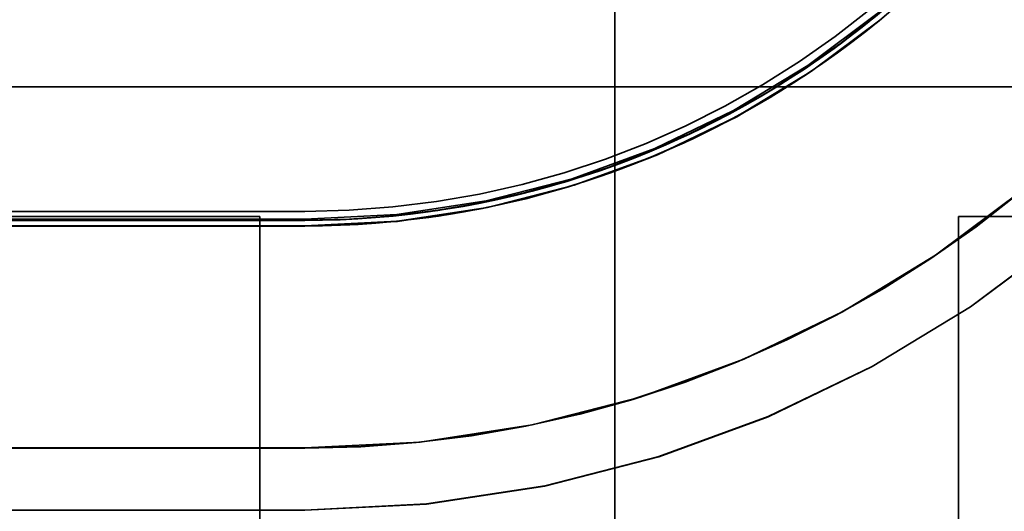
# Model space of a CAD drawing. Units: inches. Extents: x 0.5 to 21.5, y 0.2 to 16.7.
# Drawn here: x 4.1 to 4.2, y 13.8 to 13.9 of the extents above; entities that cross this region are included whole.
import ezdxf

# ---------------------------------------------------------------- set-up
doc = ezdxf.new("R2010")
doc.units = ezdxf.units.IN
doc.header["$MEASUREMENT"] = 0
doc.linetypes.add('DASHED', pattern=[0.2067, 0.1654, -0.0413])
doc.layers.add('Hidden (ANSI)', color=7, linetype='DASHED', lineweight=35)

msp = doc.modelspace()

# ---------------------------------------------------------------- linework, layer by layer
at = {"layer": 'Hidden (ANSI)'}
for p, q in [((4.189841441854359, 13.87206155785674), (4.189841441854359, 13.77306375028338)), ((4.189841441854342, 13.77306375028338), (4.189841441854342, 13.87206155785674)), ((4.189841441854341, 13.85349647748309), (3.79534144185434, 13.85349647748309)), ((4.584341441854334, 13.85349647748309), (4.189841441854336, 13.85349647748309)), ((4.922216441854333, 13.84471624374008), (3.047216441854332, 13.84471624374008)), ((3.798663895453488, 13.84252550460504), (4.162563895453486, 13.84252550460503)), ((3.825595738430772, 13.84206155786938), (4.158591441854341, 13.84206155786938)), ((4.158591441854341, 13.84205924933161), (3.825595738430772, 13.84205924933161)), ((4.158591441854341, 13.84206155786938), (4.158591441854341, 13.74756155790923)), ((4.220095738430789, 13.74756155790923), (4.220095738430789, 13.84206155786938)), ((4.220095738430789, 13.84206155786938), (4.553091441854357, 13.84206155786938)), ((4.553091441854352, 13.84205924933161), (4.220095738430784, 13.84205924933161)), ((4.162563895453486, 13.8418393424967), (3.798663895453488, 13.8418393424967)), ((3.798663895453488, 13.84175056930214), (4.162563895453486, 13.84175056930214)), ((3.798663895453489, 13.84175009929298), (4.162563895453486, 13.84175009929297)), ((3.798663895453489, 13.84174951852876), (4.162563895453486, 13.84174951852876)), ((3.798663895453489, 13.84174893776454), (4.162563895453486, 13.84174893776454)), ((3.798663895453489, 13.84174835700032), (4.162563895453486, 13.84174835700032)), ((3.798663895453489, 13.8417477762361), (4.162563895453486, 13.8417477762361)), ((3.798663895453489, 13.84174719547188), (4.162563895453486, 13.84174719547188)), ((3.798663895453489, 13.84174661470766), (4.162563895453486, 13.84174661470766)), ((3.798663895453489, 13.84174603394345), (4.162563895453486, 13.84174603394344)), ((3.798663895453489, 13.84174545317923), (4.162563895453486, 13.84174545317922)), ((3.798663895453489, 13.84174487241501), (4.162563895453486, 13.84174487241501)), ((3.798663895453488, 13.84174429165079), (4.162563895453486, 13.84174429165079)), ((3.798663895453488, 13.84174371088657), (4.162563895453486, 13.84174371088657)), ((3.798663895453488, 13.84174313012235), (4.162563895453486, 13.84174313012235)), ((3.798663895453488, 13.84174254935813), (4.162563895453486, 13.84174254935813)), ((3.798663895453488, 13.84174196859391), (4.162563895453486, 13.84174196859391)), ((3.798663895453488, 13.8417413878297), (4.162563895453486, 13.84174138782969)), ((3.798663895453488, 13.84174080706548), (4.162563895453486, 13.84174080706548)), ((3.798663895453488, 13.84174022630126), (4.162563895453486, 13.84174022630126)), ((3.798663895453488, 13.84173964553704), (4.162563895453486, 13.84173964553703)), ((3.798663895453488, 13.84173906477282), (4.162563895453486, 13.84173906477282)), ((3.798663895453488, 13.8417384840086), (4.162563895453486, 13.8417384840086)), ((3.798663895453488, 13.84173790324438), (4.162563895453486, 13.84173790324438)), ((3.798663895453488, 13.84173732248016), (4.162563895453486, 13.84173732248016)), ((3.798663895453488, 13.84173674171595), (4.162563895453486, 13.84173674171594)), ((3.798663895453488, 13.84173616095172), (4.162563895453486, 13.84173616095172)), ((3.798663895453489, 13.84173558018751), (4.162563895453486, 13.84173558018751)), ((3.798663895453489, 13.84173499942329), (4.162563895453486, 13.84173499942329)), ((3.798663895453489, 13.84173441865907), (4.162563895453486, 13.84173441865907)), ((3.798663895453489, 13.84173383789485), (4.162563895453486, 13.84173383789485)), ((3.798663895453489, 13.84173325713063), (4.162563895453486, 13.84173325713063)), ((3.798663895453489, 13.84173267636642), (4.162563895453486, 13.84173267636641)), ((3.798663895453489, 13.84173209560219), (4.162563895453486, 13.84173209560219)), ((3.798663895453489, 13.84173151483798), (4.162563895453486, 13.84173151483797)), ((3.798663895453489, 13.84173093407376), (4.162563895453486, 13.84173093407375)), ((3.798663895453489, 13.84173035330954), (4.162563895453486, 13.84173035330954)), ((3.798663895453489, 13.84172977254532), (4.162563895453486, 13.84172977254532)), ((3.798663895453489, 13.8417291917811), (4.162563895453486, 13.8417291917811)), ((4.162563895453486, 13.84172842911821), (3.798663895453489, 13.84172842911822)), ((3.798663895453489, 13.84172842911409), (4.162563895453486, 13.84172842911409)), ((4.162563895453486, 13.84123978306302), (3.798663895453488, 13.84123978306302)), ((4.162563895453486, 13.84123906477303), (3.798663895453488, 13.84123906477303)), ((4.162563895453486, 13.84123848400881), (3.798663895453488, 13.84123848400881)), ((4.162563895453486, 13.84123790324459), (3.798663895453488, 13.84123790324459)), ((4.162563895453486, 13.84123732248037), (3.798663895453488, 13.84123732248037)), ((4.162563895453486, 13.84123674171615), (3.798663895453488, 13.84123674171616)), ((4.162563895453486, 13.84123616095193), (3.798663895453488, 13.84123616095194)), ((4.162563895453486, 13.84123558018772), (3.798663895453489, 13.84123558018772)), ((4.162563895453486, 13.8412349994235), (3.798663895453489, 13.8412349994235)), ((4.162563895453486, 13.84123441865928), (3.798663895453489, 13.84123441865928)), ((4.162563895453486, 13.84123383789506), (3.798663895453489, 13.84123383789506)), ((4.162563895453486, 13.84123325713084), (3.798663895453489, 13.84123325713084)), ((4.162563895453486, 13.84123267636662), (3.798663895453489, 13.84123267636663)), ((4.162563895453486, 13.8412320956024), (3.798663895453489, 13.84123209560241)), ((4.162563895453486, 13.84123151483819), (3.798663895453489, 13.84123151483819)), ((4.162563895453486, 13.84123093407397), (3.798663895453489, 13.84123093407397)), ((4.162563895453486, 13.84123035330975), (3.798663895453489, 13.84123035330975)), ((4.162563895453486, 13.84122977254553), (3.798663895453489, 13.84122977254553)), ((4.162563895453486, 13.84122919178131), (3.798663895453489, 13.84122919178131)), ((3.798663895453489, 13.84122842911843), (4.162563895453486, 13.84122842911842)), ((4.162563895453486, 13.84175009929297), (4.162563895453486, 13.84175056930214)), ((4.162563895453486, 13.84174951852876), (4.162563895453486, 13.84175002669745)), ((4.162563895453486, 13.84174893776454), (4.162563895453486, 13.84174944593323)), ((4.162563895453486, 13.84174835700032), (4.162563895453486, 13.84174886516901)), ((4.162563895453486, 13.8417477762361), (4.162563895453486, 13.84174828440479)), ((4.162563895453486, 13.84174719547188), (4.162563895453486, 13.84174770364057)), ((4.162563895453486, 13.84174661470766), (4.162563895453486, 13.84174712287635)), ((4.162563895453486, 13.84174603394344), (4.162563895453486, 13.84174654211214)), ((4.162563895453486, 13.84174545317922), (4.162563895453486, 13.84174596134791)), ((4.162563895453486, 13.84174487241501), (4.162563895453486, 13.8417453805837)), ((4.162563895453486, 13.84174429165079), (4.162563895453486, 13.84174479981948)), ((4.162563895453486, 13.84174371088657), (4.162563895453486, 13.84174421905526)), ((4.162563895453486, 13.84174313012235), (4.162563895453486, 13.84174363829104)), ((4.162563895453486, 13.84174254935813), (4.162563895453486, 13.84174305752682)), ((4.162563895453486, 13.84174196859391), (4.162563895453486, 13.8417424767626)), ((4.162563895453486, 13.84174138782969), (4.162563895453486, 13.84174189599838)), ((4.162563895453486, 13.84174080706548), (4.162563895453486, 13.84174131523417)), ((4.162563895453486, 13.84174022630126), (4.162563895453486, 13.84174073446995)), ((4.162563895453486, 13.84173964553704), (4.162563895453486, 13.84174015370573)), ((4.162563895453486, 13.84173906477282), (4.162563895453486, 13.84173957294151)), ((4.162563895453486, 13.8417384840086), (4.162563895453486, 13.84173899217729)), ((4.162563895453486, 13.84173790324438), (4.162563895453486, 13.84173841141307)), ((4.162563895453486, 13.84173732248016), (4.162563895453486, 13.84173783064885)), ((4.162563895453486, 13.84173674171594), (4.162563895453486, 13.84173724988463)), ((4.162563895453486, 13.84173616095172), (4.162563895453486, 13.84173666912042)), ((4.162563895453486, 13.84173558018751), (4.162563895453486, 13.8417360883562)), ((4.162563895453486, 13.84173499942329), (4.162563895453486, 13.84173550759198)), ((4.162563895453486, 13.84173441865907), (4.162563895453486, 13.84173492682776)), ((4.162563895453486, 13.84173383789485), (4.162563895453486, 13.84173434606354)), ((4.162563895453486, 13.84173325713063), (4.162563895453486, 13.84173376529932)), ((4.162563895453486, 13.84173267636641), (4.162563895453486, 13.8417331845351)), ((4.162563895453486, 13.84173209560219), (4.162563895453486, 13.84173260377089)), ((4.162563895453486, 13.84173151483797), (4.162563895453486, 13.84173202300666)), ((4.162563895453486, 13.84173093407375), (4.162563895453486, 13.84173144224245)), ((4.162563895453486, 13.84173035330954), (4.162563895453486, 13.84173086147823)), ((4.162563895453486, 13.84172977254532), (4.162563895453486, 13.84173028071401)), ((4.162563895453486, 13.8417291917811), (4.162563895453486, 13.84172969994979)), ((4.162563895453486, 13.84172842911821), (4.162563895453486, 13.84172911918557)), ((4.162563895453486, 13.84123906477303), (4.162563895453486, 13.84123957294172)), ((4.162563895453486, 13.84123848400881), (4.162563895453486, 13.8412389921775)), ((4.162563895453486, 13.84123790324459), (4.162563895453486, 13.84123841141329)), ((4.162563895453486, 13.84123732248037), (4.162563895453486, 13.84123783064906)), ((4.162563895453486, 13.84123674171615), (4.162563895453486, 13.84123724988485)), ((4.162563895453486, 13.84123616095193), (4.162563895453486, 13.84123666912063)), ((4.162563895453486, 13.84123558018772), (4.162563895453486, 13.84123608835641)), ((4.162563895453486, 13.8412349994235), (4.162563895453486, 13.84123550759219)), ((4.162563895453486, 13.84123441865928), (4.162563895453486, 13.84123492682797)), ((4.162563895453486, 13.84123383789506), (4.162563895453486, 13.84123434606375)), ((4.162563895453486, 13.84123325713084), (4.162563895453486, 13.84123376529953)), ((4.162563895453486, 13.84123267636662), (4.162563895453486, 13.84123318453531)), ((4.162563895453486, 13.8412320956024), (4.162563895453486, 13.8412326037711)), ((4.162563895453486, 13.84123151483819), (4.162563895453486, 13.84123202300688)), ((4.162563895453486, 13.84123093407397), (4.162563895453486, 13.84123144224266)), ((4.162563895453486, 13.84123035330975), (4.162563895453486, 13.84123086147844)), ((4.162563895453486, 13.84122977254553), (4.162563895453486, 13.84123028071422)), ((4.162563895453486, 13.84122919178131), (4.162563895453486, 13.84122969995)), ((4.162563895453486, 13.84122842911842), (4.162563895453486, 13.84122911918578)), ((4.162563895453487, 13.82170020778487), (3.79866389545257, 13.82170020772356)), ((3.798663895453489, 13.82168978306715), (4.162563895453486, 13.82168978306714)), ((3.798663895453489, 13.82168906478127), (4.162563895453486, 13.82168906478127)), ((3.798663895453489, 13.82168848401706), (4.162563895453486, 13.82168848401705)), ((3.798663895453489, 13.82168790325284), (4.162563895453486, 13.82168790325283)), ((3.798663895453489, 13.82168732248862), (4.162563895453486, 13.82168732248861)), ((3.798663895453489, 13.8216867417244), (4.162563895453486, 13.8216867417244)), ((3.798663895453489, 13.82168616096018), (4.162563895453486, 13.82168616096018)), ((3.798663895453489, 13.82168558019596), (4.162563895453486, 13.82168558019596)), ((3.798663895453489, 13.82168499943174), (4.162563895453486, 13.82168499943174)), ((3.798663895453489, 13.82168441866753), (4.162563895453486, 13.82168441866752)), ((3.798663895453489, 13.82168383790331), (4.162563895453486, 13.8216838379033)), ((3.798663895453489, 13.82168325713909), (4.162563895453486, 13.82168325713909)), ((3.798663895453489, 13.82168267637487), (4.162563895453486, 13.82168267637487)), ((3.798663895453489, 13.82168209561065), (4.162563895453486, 13.82168209561065)), ((3.798663895453489, 13.82168151484643), (4.162563895453486, 13.82168151484643)), ((3.798663895453489, 13.82168093408221), (4.162563895453486, 13.82168093408221)), ((3.798663895453489, 13.82168035331799), (4.162563895453486, 13.82168035331799)), ((3.798663895453489, 13.82167977255378), (4.162563895453486, 13.82167977255377)), ((3.798663895453489, 13.82167919178955), (4.162563895453486, 13.82167919178955)), ((4.162563895453486, 13.82167842912666), (3.798663895453489, 13.82167842912667)), ((3.79866389545257, 13.82167842906536), (4.162563895453487, 13.82167842912667)), ((4.162563895453486, 13.82168906478127), (4.162563895453486, 13.82168957294996)), ((4.162563895453486, 13.82168848401705), (4.162563895453486, 13.82168899218574)), ((4.162563895453486, 13.82168790325283), (4.162563895453486, 13.82168841142153)), ((4.162563895453486, 13.82168732248861), (4.162563895453486, 13.82168783065731)), ((4.162563895453486, 13.8216867417244), (4.162563895453486, 13.82168724989309)), ((4.162563895453486, 13.82168616096018), (4.162563895453486, 13.82168666912887)), ((4.162563895453486, 13.82168558019596), (4.162563895453486, 13.82168608836465)), ((4.162563895453486, 13.82168499943174), (4.162563895453486, 13.82168550760043)), ((4.162563895453486, 13.82168441866752), (4.162563895453486, 13.82168492683621)), ((4.162563895453486, 13.8216838379033), (4.162563895453486, 13.821684346072)), ((4.162563895453486, 13.82168325713909), (4.162563895453486, 13.82168376530777)), ((4.162563895453486, 13.82168267637487), (4.162563895453486, 13.82168318454356)), ((4.162563895453486, 13.82168209561065), (4.162563895453486, 13.82168260377934)), ((4.162563895453486, 13.82168151484643), (4.162563895453486, 13.82168202301512)), ((4.162563895453486, 13.82168093408221), (4.162563895453486, 13.8216814422509)), ((4.162563895453486, 13.82168035331799), (4.162563895453486, 13.82168086148668)), ((4.162563895453486, 13.82167977255377), (4.162563895453486, 13.82168028072247)), ((4.162563895453486, 13.82167919178955), (4.162563895453486, 13.82167969995824)), ((4.162563895453486, 13.82167842912666), (4.162563895453486, 13.82167911919403)), ((3.798663895453491, 13.81623152403168), (4.162563895454408, 13.816231524093)), ((3.798663895453491, 13.81620974537348), (4.162563895454409, 13.81620974543479))]:
    msp.add_line(p, q, dxfattribs=at)
for centre, radius, start in [((4.162563895453486, 13.92102454444799), 0.0784990398760541, 269.9999999999995), ((4.162563895453486, 13.92102447185247), 0.0791851293891499, 270), ((4.162563895453487, 13.92102407216722), 0.0993238644242215, 270), ((4.162563895453487, 13.92102407216722), 0.1047925481184012, 270.0000000005036), ((4.162563895453486, 13.92102396368377), 0.0792738644242218, 269.9999999999995), ((4.162563895453486, 13.92102338291955), 0.0792738644242218, 269.9999999999995), ((4.162563895453486, 13.92102280215534), 0.0792738644242218, 269.9999999999995), ((4.162563895453486, 13.92102222139112), 0.0792738644242217, 269.9999999999995), ((4.162563895453486, 13.9210216406269), 0.0792738644242217, 269.9999999999995), ((4.162563895453486, 13.92102105986268), 0.0792738644242218, 269.9999999999995), ((4.162563895453486, 13.92102047909846), 0.0792738644242218, 269.9999999999995), ((4.162563895453486, 13.92101989833424), 0.0792738644242218, 269.9999999999995), ((4.162563895453486, 13.92101931757002), 0.0792738644242217, 269.9999999999995), ((4.162563895453486, 13.9210187368058), 0.0792738644242218, 269.9999999999995), ((4.162563895453486, 13.92101815604159), 0.0792738644242218, 269.9999999999995), ((4.162563895453486, 13.92101757527737), 0.0792738644242218, 269.9999999999995), ((4.162563895453486, 13.92101699451315), 0.0792738644242217, 269.9999999999995), ((4.162563895453486, 13.92101641374893), 0.0792738644242217, 269.9999999999995), ((4.162563895453486, 13.92101583298471), 0.0792738644242218, 269.9999999999995), ((4.162563895453487, 13.92101525222049), 0.0792738644242217, 269.9999999999995), ((4.162563895453487, 13.92101467145627), 0.0792738644242217, 269.9999999999995), ((4.162563895453487, 13.92101409069205), 0.0792738644242217, 269.9999999999995), ((4.162563895453487, 13.92101350992784), 0.0792738644242217, 269.9999999999995), ((4.162563895453486, 13.92101350992784), 0.0993238644242218, 269.9999999999996), ((4.162563895453487, 13.92101292916362), 0.0792738644242217, 269.9999999999995), ((4.162563895453486, 13.92101292916362), 0.0993238644242218, 269.9999999999996), ((4.162563895453486, 13.92101292916362), 0.0797738644242218, 269.9999999999995), ((4.162563895453487, 13.9210123483994), 0.0792738644242217, 269.9999999999995), ((4.162563895453486, 13.9210123483994), 0.0797738644242218, 269.9999999999995), ((4.162563895453486, 13.9210123483994), 0.0993238644242218, 269.9999999999996), ((4.162563895453487, 13.92101176763518), 0.0792738644242217, 269.9999999999995), ((4.162563895453486, 13.92101176763518), 0.0797738644242218, 270), ((4.162563895453486, 13.92101176763518), 0.0993238644242218, 269.9999999999996), ((4.162563895453487, 13.92101118687096), 0.0792738644242217, 269.9999999999995), ((4.162563895453486, 13.92101118687096), 0.0797738644242218, 270), ((4.162563895453486, 13.92101118687096), 0.0993238644242218, 269.9999999999996), ((4.162563895453487, 13.92101060610674), 0.0792738644242217, 269.9999999999995), ((4.162563895453486, 13.92101060610674), 0.0797738644242218, 269.9999999999995), ((4.162563895453486, 13.92101060610674), 0.0993238644242218, 269.9999999999996), ((4.162563895453487, 13.92101002534252), 0.0792738644242217, 269.9999999999995), ((4.162563895453487, 13.92101002534252), 0.0797738644242218, 269.9999999999995), ((4.162563895453486, 13.92101002534253), 0.0993238644242218, 269.9999999999996), ((4.162563895453487, 13.9210094445783), 0.0792738644242217, 269.9999999999995), ((4.162563895453487, 13.9210094445783), 0.0797738644242218, 269.9999999999995), ((4.162563895453486, 13.9210094445783), 0.0993238644242218, 269.9999999999996), ((4.162563895453487, 13.92100886381409), 0.0792738644242217, 269.9999999999995), ((4.162563895453487, 13.92100886381409), 0.0797738644242218, 270), ((4.162563895453486, 13.92100886381409), 0.0993238644242218, 269.9999999999996), ((4.162563895453487, 13.92100828304987), 0.0792738644242217, 269.9999999999995), ((4.162563895453486, 13.92100828304987), 0.0993238644242218, 269.9999999999996), ((4.162563895453487, 13.92100828304987), 0.0797738644242218, 269.9999999999995), ((4.162563895453487, 13.92100770228565), 0.0792738644242217, 269.9999999999995), ((4.162563895453486, 13.92100770228565), 0.0993238644242218, 269.9999999999996), ((4.162563895453487, 13.92100770228565), 0.0797738644242218, 269.9999999999995), ((4.162563895453487, 13.92100712152143), 0.0792738644242217, 269.9999999999995), ((4.162563895453486, 13.92100712152143), 0.0993238644242218, 269.9999999999996), ((4.162563895453487, 13.92100712152143), 0.0797738644242218, 269.9999999999995), ((4.162563895453487, 13.92100654075721), 0.0792738644242217, 269.9999999999995), ((4.162563895453486, 13.92100654075721), 0.0993238644242218, 269.9999999999996), ((4.162563895453487, 13.92100654075721), 0.0797738644242218, 270), ((4.162563895453487, 13.92100595999299), 0.0792738644242217, 269.9999999999995), ((4.162563895453486, 13.921005959993), 0.0993238644242218, 269.9999999999996), ((4.162563895453487, 13.92100595999299), 0.0797738644242218, 270), ((4.162563895453486, 13.92100537922877), 0.0792738644242218, 269.9999999999995), ((4.162563895453486, 13.92100537922877), 0.0993238644242217, 269.9999999999996), ((4.162563895453486, 13.92100537922877), 0.0797738644242219, 270), ((4.162563895453486, 13.92100479846456), 0.0792738644242218, 269.9999999999995), ((4.162563895453486, 13.92100479846456), 0.0993238644242217, 269.9999999999996), ((4.162563895453486, 13.92100479846456), 0.0797738644242219, 270), ((4.162563895453487, 13.92100421770034), 0.0792738644242218, 269.9999999999995), ((4.162563895453486, 13.92100421770034), 0.0993238644242217, 269.9999999999996), ((4.162563895453486, 13.92100421770034), 0.0797738644242219, 270), ((4.162563895453487, 13.92100363693612), 0.0792738644242217, 269.9999999999995), ((4.162563895453487, 13.92100363693612), 0.0993238644242217, 269.9999999999996), ((4.162563895453486, 13.92100363693612), 0.0797738644242219, 270), ((4.162563895453487, 13.9210030561719), 0.0792738644242218, 269.9999999999995), ((4.162563895453486, 13.9210030561719), 0.0993238644242217, 269.9999999999996), ((4.162563895453486, 13.9210030561719), 0.0797738644242219, 270), ((4.162563895453487, 13.92100229350901), 0.0993238644242215, 269.9999999999996), ((4.162563895453487, 13.92100229350901), 0.1047925481184012, 270.0000000005036)]:
    msp.add_arc(centre, radius, start, 0, dxfattribs=at)
for points, knots in [([(4.242337759877708, 13.92101364744949), (4.242337759877708, 13.91265974790642), (4.241014845973799, 13.90430719824529), (4.235851852115327, 13.88841713705123), (4.232012606433678, 13.88088219314633), (4.222192008527915, 13.86736529974632), (4.216212243185187, 13.86138553440607), (4.202695349778831, 13.85156493650398), (4.195160405870059, 13.84772569082354), (4.179270344667312, 13.84256269696659), (4.170917795001371, 13.84123978306302), (4.162563895453486, 13.84123978306302)], [3.141592653589794, 3.141592653589794, 3.141592653589794, 3.141592653589794, 3.455751918948773, 3.455751918948773, 3.769911184307751, 3.769911184307751, 4.08407044966673, 4.08407044966673, 4.398229715025708, 4.398229715025708, 4.712388980384687, 4.712388980384687, 4.712388980384687, 4.712388980384687]), ([(4.162563895453486, 13.84172842911409), (4.170865435122948, 13.84172842911409), (4.179165633371153, 13.84304305136765), (4.194956100167237, 13.84817368504025), (4.202443817180257, 13.85198886741536), (4.215875990525126, 13.86174791258983), (4.221818276391776, 13.86769019845393), (4.231577321570834, 13.88112237179378), (4.235392503947964, 13.88861008880434), (4.24052313762337, 13.90440055559577), (4.241837759877708, 13.91270075384176), (4.241837759877708, 13.92100229350901)], [1.570796326794894, 1.570796326794894, 1.570796326794894, 1.570796326794894, 1.884955592153873, 1.884955592153873, 2.199114857512853, 2.199114857512853, 2.513274122871832, 2.513274122871832, 2.827433388230812, 2.827433388230812, 3.141592653589791, 3.141592653589791, 3.141592653589791, 3.141592653589791])]:
    msp.add_open_spline(points, degree=3, knots=knots, dxfattribs=at)

doc.saveas('drawing.dxf')
